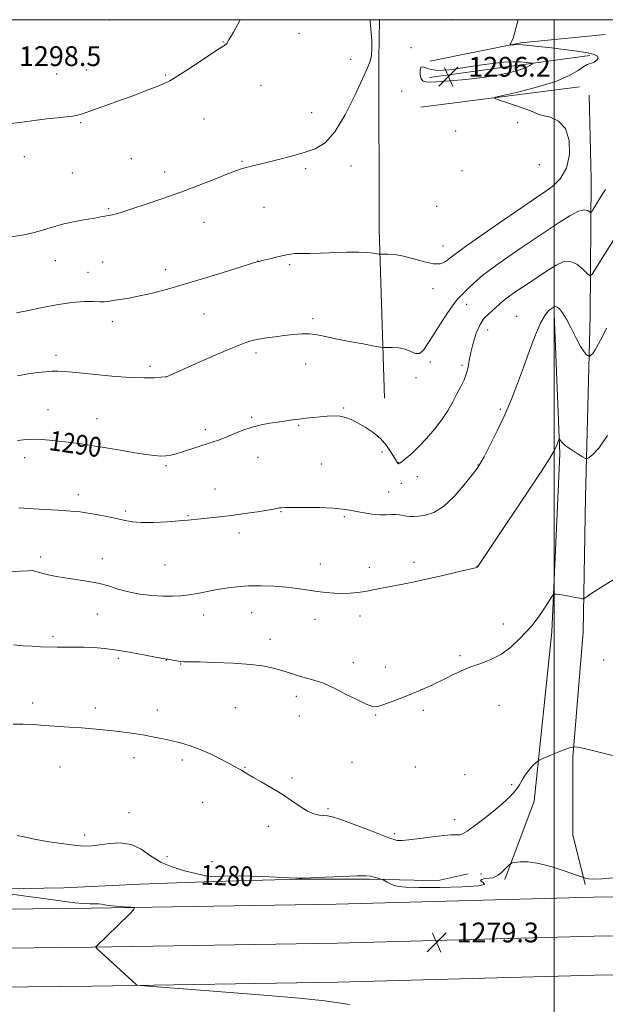
# Model space of a CAD drawing. Extents: x 2164800 to 2167700, y 347300 to 350200.
# Drawn here: x 2165284 to 2165521, y 349602 to 350000 of the extents above; entities that cross this region are included whole.
import ezdxf

# ---------------------------------------------------------------- set-up
doc = ezdxf.new("R2010")
doc.units = 0
doc.header["$MEASUREMENT"] = 0
for name, color, linetype, lineweight in [('32000', 7, 'Continuous', 0), ('DTM HARD BREAKLINE', 7, 'Continuous', 0), ('DTM SPOT ELEVATION', 2, 'Continuous', 13), ('INDEX CONTOUR', 41, 'Continuous', 13), ('INDEX CONTOUR LABEL', 244, 'Continuous', 0), ('INTERMEDIATE CONTOUR', 44, 'Continuous', 0), ('SPOT ELEVATION', 7, 'Continuous', 0)]:
    doc.layers.add(name, color=color, linetype=linetype, lineweight=lineweight)
doc.styles.add('Style-ITALICS', font='ITALICS.shx')

# ---------------------------------------------------------------- blocks, each defined once
blk = doc.blocks.new('SPOT')
at = {"layer": 'SPOT ELEVATION'}
for p, q in [((-3.91, -3.91), (3.82, 3.81)), ((-1.65, 3.77), (1.72, -3.93))]:
    blk.add_line(p, q, dxfattribs=at)

msp = doc.modelspace()

# ---------------------------------------------------------------- linework, layer by layer
at = {"layer": '32000', "flags": 128}
for points in [[(2165000, 347500), (2167500, 347500), (2167500, 350000), (2165000, 350000), (2165000, 347500)], [(2165500, 347500), (2165500, 350000)]]:
    msp.add_lwpolyline(points, dxfattribs=at)
at = {"layer": 'DTM HARD BREAKLINE'}
for points in [[(2165431.3, 349846.88, 1290.92), (2165429.15, 349914.93, 1294.52), (2165429.03, 349984.28, 1295.86), (2165429.304, 350000, 1295.819)], [(2165449.68, 349983.26, 1294.99), (2165486.48, 349990.62, 1293.86), (2165520.55, 349994.03, 1292.52)], [(2165449.56, 349976.59, 1296.26), (2165483.65, 349981.33, 1296.59), (2165514.4, 349985.46, 1294.26)], [(2165446.02, 349964.65, 1294.66), (2165510.18, 349972.87, 1293.19)], [(2165512.56, 349650.09, 1279.92), (2165507.57, 349670.18, 1280.52), (2165507.45, 349701.52, 1281.86), (2165511.67, 349752.13, 1283.59), (2165512.62, 349806.79, 1285.26), (2165514.56, 349880.11, 1288.79), (2165514.86, 349935.45, 1293.06), (2165514.12, 349969.47, 1293.12)], [(2165499.91, 349881.03, 1287.66), (2165502.26, 349824.31, 1285.79), (2165499.01, 349752.35, 1283.52), (2165491.81, 349683.8, 1281.52), (2165479.92, 349652, 1279.59)], [(2165000, 349636.216, 1277.032), (2165011.8, 349636.32, 1277.25), (2165093.72, 349636.89, 1276.91), (2165195.08, 349639.13, 1277.18), (2165312.51, 349640.42, 1277.78), (2165411.77, 349642.02, 1278.98), (2165515.9, 349644.87, 1279.25), (2165622.65, 349645.68, 1280.18), (2165724.04, 349647.92, 1281.11), (2165850.85, 349649.04, 1282.31), (2166006.11, 349650.34, 1283.05), (2166144.76, 349653.92, 1282.98), (2166279.15, 349656.92, 1283.51), (2166397.22, 349655.53, 1283.78), (2166483, 349656.7, 1283.05), (2166604.74, 349659.2, 1280.33)], [(2165000, 349646.47, 1280.343), (2165056.52, 349648.49, 1281.32), (2165123.52, 349648.54, 1280.06), (2165157.84, 349649.15, 1279.94), (2165191.35, 349649.37, 1279.14), (2165250.28, 349649.15, 1277.76), (2165277.31, 349648.28, 1278.33), (2165301.53, 349648.67, 1278.93), (2165332.24, 349650.15, 1278.89), (2165362.13, 349651.24, 1279.78), (2165396.86, 349652.25, 1279.98), (2165425.51, 349652.16, 1279.86), (2165443.27, 349651.85, 1280.35), (2165452.95, 349651.68, 1280.47), (2165465.11, 349654.29, 1280.71)], [(2165000, 349620.465, 1277.231), (2165011.92, 349620.57, 1277.45), (2165093.95, 349621.14, 1277.11), (2165195.34, 349623.38, 1277.38), (2165312.72, 349624.67, 1277.98), (2165412.11, 349626.27, 1279.18), (2165516.18, 349629.12, 1279.45), (2165572.82, 349629.55, 1279.94)], [(2165000, 349604.714, 1277.029), (2165012.04, 349604.82, 1277.25), (2165094.18, 349605.39, 1276.91), (2165195.6, 349607.63, 1277.18), (2165312.93, 349608.92, 1277.78), (2165412.45, 349610.52, 1278.98), (2165516.46, 349613.37, 1279.25), (2165623.11, 349614.18, 1280.18), (2165724.52, 349616.42, 1281.11), (2165851.13, 349617.54, 1282.31), (2166006.65, 349618.84, 1283.05), (2166145.52, 349622.42, 1282.98), (2166279.31, 349625.42, 1283.51), (2166397.24, 349624.03, 1283.78), (2166483.54, 349625.2, 1283.05), (2166604.71, 349627.7, 1280.35)]]:
    msp.add_polyline3d(points, dxfattribs=at)
at = {"layer": 'DTM SPOT ELEVATION'}
for p in [(2165319.97, 349999.91, 1299.14), (2165458.91, 349999.98, 1295.05), (2165396.65, 349994.53, 1297.27), (2165365.89, 349990.91, 1298.06), (2165442.02, 349988.69, 1295.78), (2165417.54, 349984.01, 1296.47), (2165310.77, 349979.61, 1298.6), (2165298.56, 349978.09, 1298.74), (2165342.76, 349977.57, 1298.14), (2165381.32, 349973.4, 1297.17), (2165438.23, 349971.18, 1295.53), (2165358.27, 349959.85, 1297.1), (2165401.76, 349962.42, 1296.68), (2165308.29, 349958.27, 1297.88), (2165485.15, 349958.28, 1294.34), (2165460.13, 349954.89, 1294.5), (2165285.51, 349944.54, 1297.51), (2165328.88, 349943.77, 1296.92), (2165373.61, 349942.67, 1296.13), (2165399.37, 349939.67, 1295.72), (2165417.77, 349940.77, 1295.47), (2165493.94, 349941.28, 1295.53), (2165304.93, 349937.98, 1297.04), (2165342.33, 349938.43, 1296.53), (2165462.72, 349938.86, 1295.1), (2165382.52, 349924.1, 1295.17), (2165452.36, 349924.49, 1295.09), (2165319.66, 349923.59, 1296.16), (2165358.23, 349917.98, 1295.25), (2165454.94, 349908.47, 1294.79), (2165298.06, 349902.55, 1295.22), (2165317.28, 349901.98, 1294.95), (2165380.04, 349902.41, 1294.02), (2165392.91, 349900.93, 1293.77), (2165311.3, 349897.81, 1294.79), (2165342.7, 349898.8, 1294.56), (2165450.98, 349891.12, 1293.23), (2165464.6, 349884.85, 1291.44), (2165358.2, 349880.93, 1293.05), (2165484.74, 349879.97, 1288.73), (2165321.15, 349877.83, 1293.5), (2165402.3, 349879.07, 1292.35), (2165472.99, 349874.41, 1289.11), (2165298.36, 349864.16, 1292.41), (2165379.25, 349865.14, 1291.64), (2165399.34, 349860.64, 1291.21), (2165449.78, 349861.45, 1291.38), (2165462.65, 349860.07, 1290.34), (2165336.44, 349859.75, 1292.39), (2165342.85, 349855.57, 1292.01), (2165444.01, 349855.08, 1291.67), (2165295.14, 349842.14, 1290.95), (2165414.83, 349842.89, 1290.15), (2165478.17, 349842.27, 1288.25), (2165314.91, 349838.56, 1290.79), (2165377.56, 349839.04, 1290.19), (2165358.83, 349834.14, 1290.38), (2165396.49, 349835.88, 1289.86), (2165430.34, 349825.03, 1289.65), (2165285.71, 349822.75, 1289.38), (2165380.13, 349822.93, 1289.24), (2165405.79, 349820.26, 1288.91), (2165436.84, 349820.68, 1290.04), (2165342.86, 349819.51, 1289.78), (2165469.09, 349819.83, 1288.06), (2165438.11, 349812.42, 1289.16), (2165444.57, 349815.14, 1289.38), (2165362.64, 349810.07, 1288.78), (2165432.92, 349808.89, 1288.69), (2165307.37, 349807.84, 1288.54), (2165326.6, 349801.21, 1288.3), (2165389.41, 349800.97, 1287.91), (2165351.75, 349799.28, 1288.11), (2165415.01, 349798.86, 1287.81), (2165372.35, 349792.28, 1287.51), (2165292.09, 349782.52, 1286.45), (2165317.17, 349781.9, 1286.56), (2165443.2, 349780.36, 1286.42), (2165342.5, 349779.37, 1287.04), (2165405.39, 349779.7, 1286.7), (2165425.12, 349778.43, 1286.52), (2165468.78, 349778.75, 1286.02), (2165315.09, 349759.52, 1285.23), (2165358.11, 349759.07, 1285.33), (2165377.49, 349760.05, 1285.19), (2165403.2, 349757.36, 1285.32), (2165421.37, 349758.69, 1285.49), (2165479.4, 349755.43, 1284.57), (2165297.19, 349750.41, 1284.29), (2165384.91, 349749.31, 1284.55), (2165323.55, 349741.54, 1283.66), (2165343.02, 349740.75, 1283.96), (2165461.81, 349742.66, 1284.21), (2165520, 349740.95, 1283.09), (2165348.85, 349739.24, 1283.94), (2165418.65, 349739.8, 1284.58), (2165431.57, 349738.07, 1284.47), (2165395.58, 349726.21, 1283.56), (2165288.93, 349723.54, 1282.45), (2165314.26, 349721.47, 1282.43), (2165339.35, 349720.69, 1282.57), (2165370.98, 349721.62, 1283), (2165447.05, 349720.53, 1283.74), (2165477.69, 349722.55, 1283.22), (2165396.86, 349718.23, 1283.25), (2165427.72, 349718.66, 1283.91), (2165329.93, 349701.36, 1281.48), (2165299.97, 349697.62, 1281.16), (2165349.47, 349700.39, 1281.65), (2165374.84, 349697.46, 1282.07), (2165418.1, 349699.5, 1282.99), (2165443.73, 349697.6, 1283.11), (2165393.82, 349693.17, 1282.25), (2165463.87, 349694.46, 1282.8), (2165482.8, 349690.45, 1282.21), (2165357.72, 349683.26, 1281.23), (2165408.46, 349680.76, 1282.23), (2165327.96, 349679.07, 1280.64), (2165384.25, 349673.64, 1281.51), (2165459.73, 349676.24, 1282.49), (2165309.96, 349670.07, 1280.31), (2165435.35, 349670.56, 1282.28), (2165343.25, 349661.31, 1280.51), (2165361.55, 349659.22, 1281.09), (2165470.3, 349654.31, 1280.8)]:
    msp.add_point(p, dxfattribs=at)
at = {"layer": 'INDEX CONTOUR'}
for points in [[(2165282.74, 349829.697, 1290), (2165286.374, 349830.1, 1290), (2165289.465, 349830.187, 1290), (2165292.51, 349830.099, 1290), (2165295.739, 349829.868, 1290), (2165299.316, 349829.498, 1290), (2165303.303, 349829.004, 1290), (2165307.357, 349828.452, 1290), (2165311.037, 349827.918, 1290), (2165314.091, 349827.45, 1290), (2165317.037, 349826.972, 1290), (2165325.178, 349825.61, 1290), (2165330.198, 349824.785, 1290), (2165334.761, 349824.069, 1290), (2165338.205, 349823.598, 1290), (2165340.744, 349823.398, 1290), (2165342.821, 349823.467, 1290), (2165344.832, 349823.799, 1290), (2165347.017, 349824.373, 1290), (2165349.577, 349825.165, 1290), (2165361.598, 349829.027, 1290), (2165364.129, 349829.903, 1290), (2165366.921, 349830.976, 1290), (2165370.261, 349832.353, 1290), (2165373.976, 349833.836, 1290), (2165377.78, 349835.149, 1290), (2165381.435, 349836.086, 1290), (2165384.885, 349836.72, 1290), (2165388.116, 349837.191, 1290), (2165394.009, 349838.017, 1290), (2165396.824, 349838.379, 1290), (2165399.649, 349838.7, 1290), (2165405.316, 349839.276, 1290), (2165408.117, 349839.542, 1290), (2165410.807, 349839.684, 1290), (2165413.294, 349839.568, 1290), (2165415.554, 349839.082, 1290), (2165417.817, 349838.193, 1290), (2165420.379, 349836.889, 1290), (2165423.421, 349835.16, 1290), (2165426.656, 349833.017, 1290), (2165429.679, 349830.477, 1290), (2165432.156, 349827.629, 1290), (2165434.035, 349824.863, 1290), (2165436.107, 349821.317, 1290), (2165436.491, 349820.69, 1290), (2165436.661, 349820.459, 1290), (2165436.765, 349820.36, 1290), (2165436.849, 349820.32, 1290), (2165436.937, 349820.316, 1290), (2165437.088, 349820.355, 1290), (2165437.504, 349820.606, 1290), (2165438.425, 349821.272, 1290), (2165440.034, 349822.533, 1290), (2165442.291, 349824.474, 1290), (2165445.099, 349827.155, 1290), (2165448.314, 349830.566, 1290), (2165451.605, 349834.408, 1290), (2165454.593, 349838.312, 1290), (2165456.999, 349841.977, 1290), (2165458.931, 349845.373, 1290), (2165460.591, 349848.541, 1290), (2165462.13, 349851.515, 1290), (2165463.472, 349854.307, 1290), (2165464.483, 349856.926, 1290), (2165465.105, 349859.434, 1290), (2165465.566, 349862.109, 1290), (2165466.164, 349865.284, 1290), (2165467.136, 349869.128, 1290), (2165468.445, 349873.137, 1290), (2165469.992, 349876.647, 1290), (2165471.671, 349879.164, 1290), (2165473.356, 349880.897, 1290), (2165474.914, 349882.228, 1290), (2165476.281, 349883.488, 1290), (2165477.652, 349884.802, 1290), (2165479.29, 349886.241, 1290), (2165481.408, 349887.87, 1290), (2165484.016, 349889.707, 1290), (2165487.077, 349891.762, 1290), (2165497.564, 349898.635, 1290), (2165500.717, 349900.652, 1290), (2165503.616, 349901.996, 1290), (2165506.389, 349902.197, 1290), (2165509.091, 349901.011, 1290), (2165511.485, 349899.078, 1290), (2165513.27, 349897.262, 1290), (2165514.325, 349896.369, 1290), (2165515.292, 349896.978, 1290), (2165517.002, 349899.61, 1290), (2165520.029, 349904.512, 1290), (2165523.94, 349910.821, 1290)], [(2165282.607, 349669.897, 1280), (2165285.535, 349669.27, 1280), (2165289.503, 349668.441, 1280), (2165294.751, 349667.488, 1280), (2165300.5, 349666.579, 1280), (2165305.715, 349665.906, 1280), (2165309.671, 349665.62, 1280), (2165312.877, 349665.707, 1280), (2165316.148, 349666.108, 1280), (2165320.089, 349666.676, 1280), (2165324.454, 349666.919, 1280), (2165328.785, 349666.249, 1280), (2165332.765, 349664.307, 1280), (2165336.653, 349661.633, 1280), (2165340.85, 349658.993, 1280), (2165345.584, 349656.988, 1280), (2165350.381, 349655.583, 1280), (2165357.741, 349653.82, 1280), (2165359.968, 349653.314, 1280), (2165361.586, 349653.114, 1280), (2165363.048, 349653.222, 1280), (2165365.381, 349653.453, 1280), (2165369.75, 349653.577, 1280), (2165376.757, 349653.427, 1280), (2165384.734, 349653.106, 1280), (2165395.398, 349652.605, 1280), (2165398.026, 349652.589, 1280), (2165401.508, 349652.732, 1280), (2165407.33, 349653.008, 1280), (2165414.209, 349653.312, 1280), (2165420.176, 349653.521, 1280), (2165423.763, 349653.542, 1280), (2165425.538, 349653.396, 1280), (2165426.567, 349653.136, 1280), (2165427.698, 349652.821, 1280), (2165430.39, 349652.111, 1280), (2165430.786, 349651.944, 1280), (2165432.36, 349651.038, 1280), (2165433.71, 349650.333, 1280), (2165435.239, 349649.677, 1280), (2165437.007, 349649.21, 1280), (2165439.987, 349648.936, 1280), (2165445.378, 349648.821, 1280), (2165453.688, 349648.844, 1280), (2165462.663, 349649.039, 1280), (2165469.353, 349649.452, 1280), (2165471.699, 349650.094, 1280), (2165471.185, 349650.845, 1280), (2165470.186, 349651.55, 1280), (2165470.544, 349652.084, 1280), (2165471.976, 349652.447, 1280), (2165473.668, 349652.664, 1280), (2165474.995, 349652.805, 1280), (2165476.088, 349653.093, 1280), (2165477.264, 349653.787, 1280), (2165478.732, 349655.034, 1280), (2165480.254, 349656.507, 1280), (2165481.482, 349657.76, 1280), (2165482.22, 349658.468, 1280), (2165482.887, 349658.781, 1280), (2165484.057, 349658.965, 1280), (2165486.207, 349659.185, 1280), (2165489.447, 349659.183, 1280), (2165493.797, 349658.597, 1280), (2165499.082, 349657.224, 1280), (2165504.385, 349655.489, 1280), (2165508.597, 349653.976, 1280), (2165510.95, 349653.118, 1280), (2165512.029, 349652.753, 1280), (2165512.761, 349652.566, 1280), (2165513.965, 349652.331, 1280), (2165516.041, 349652.166, 1280), (2165519.284, 349652.279, 1280), (2165523.873, 349652.799, 1280)]]:
    msp.add_polyline3d(points, dxfattribs=at)
at = {"layer": 'INTERMEDIATE CONTOUR'}
for points in [[(2165276.877, 349957.528, 1298), (2165284.663, 349958.581, 1298), (2165289.583, 349959.219, 1298), (2165294.505, 349959.814, 1298), (2165298.912, 349960.295, 1298), (2165302.567, 349960.678, 1298), (2165305.302, 349960.998, 1298), (2165307.124, 349961.316, 1298), (2165308.73, 349961.787, 1298), (2165319.191, 349965.48, 1298), (2165324.445, 349967.37, 1298), (2165329.847, 349969.375, 1298), (2165334.864, 349971.279, 1298), (2165338.953, 349972.855, 1298), (2165341.842, 349974.017, 1298), (2165344.373, 349975.263, 1298), (2165347.662, 349977.233, 1298), (2165352.419, 349980.306, 1298), (2165362.239, 349986.798, 1298), (2165364.977, 349988.584, 1298), (2165366.296, 349989.431, 1298), (2165366.893, 349989.845, 1298), (2165367.422, 349990.387, 1298), (2165368.355, 349991.809, 1298), (2165370.125, 349994.915, 1298), (2165372.892, 350000, 1298)], [(2165280.064, 349912.117, 1296), (2165284.656, 349912.862, 1296), (2165289.067, 349913.815, 1296), (2165293.235, 349914.978, 1296), (2165297.331, 349916.224, 1296), (2165301.586, 349917.401, 1296), (2165306.097, 349918.384, 1296), (2165310.438, 349919.162, 1296), (2165314.047, 349919.75, 1296), (2165316.526, 349920.171, 1296), (2165321.178, 349921.037, 1296), (2165322.274, 349921.297, 1296), (2165323.659, 349921.7, 1296), (2165325.849, 349922.403, 1296), (2165329.441, 349923.581, 1296), (2165334.821, 349925.357, 1296), (2165341.532, 349927.63, 1296), (2165348.906, 349930.246, 1296), (2165356.269, 349933.018, 1296), (2165362.927, 349935.622, 1296), (2165368.18, 349937.701, 1296), (2165371.583, 349939.011, 1296), (2165373.712, 349939.75, 1296), (2165375.397, 349940.227, 1296), (2165377.379, 349940.716, 1296), (2165383.666, 349942.223, 1296), (2165388.387, 349943.393, 1296), (2165393.665, 349944.764, 1296), (2165398.801, 349946.2, 1296), (2165403.273, 349947.752, 1296), (2165407.292, 349950.234, 1296), (2165411.245, 349954.645, 1296), (2165415.369, 349961.487, 1296), (2165419.281, 349969.297, 1296), (2165422.441, 349976.11, 1296), (2165424.46, 349980.505, 1296), (2165425.531, 349983.209, 1296), (2165425.997, 349985.496, 1296), (2165426.151, 349988.342, 1296), (2165426.104, 349991.557, 1296), (2165425.916, 349994.652, 1296), (2165425.454, 349999.253, 1296), (2165425.439, 350000, 1296)], [(2165282.374, 349881.352, 1294), (2165287.175, 349882.378, 1294), (2165292.266, 349883.451, 1294), (2165298.585, 349884.668, 1294), (2165304.774, 349885.613, 1294), (2165309.737, 349885.991, 1294), (2165313.42, 349885.973, 1294), (2165316.025, 349885.849, 1294), (2165317.828, 349885.856, 1294), (2165319.385, 349886.022, 1294), (2165321.318, 349886.321, 1294), (2165324.129, 349886.745, 1294), (2165327.816, 349887.349, 1294), (2165332.254, 349888.204, 1294), (2165337.391, 349889.381, 1294), (2165343.464, 349890.971, 1294), (2165350.783, 349893.063, 1294), (2165359.331, 349895.642, 1294), (2165367.78, 349898.258, 1294), (2165380.005, 349902.081, 1294), (2165380.643, 349902.205, 1294), (2165381.281, 349902.351, 1294), (2165384.863, 349903.209, 1294), (2165387.505, 349903.853, 1294), (2165391.696, 349904.901, 1294), (2165393.191, 349905.183, 1294), (2165394.986, 349905.326, 1294), (2165397.563, 349905.365, 1294), (2165401.035, 349905.378, 1294), (2165405.414, 349905.455, 1294), (2165415.947, 349905.858, 1294), (2165420.725, 349905.945, 1294), (2165424.331, 349905.816, 1294), (2165426.806, 349905.559, 1294), (2165429.181, 349905.163, 1294), (2165429.838, 349905.12, 1294), (2165430.875, 349905.139, 1294), (2165432.75, 349905.153, 1294), (2165435.493, 349904.966, 1294), (2165439.032, 349904.352, 1294), (2165443.199, 349903.214, 1294), (2165447.451, 349901.968, 1294), (2165451.151, 349901.161, 1294), (2165453.818, 349901.185, 1294), (2165455.592, 349901.815, 1294), (2165456.772, 349902.673, 1294), (2165457.816, 349903.579, 1294), (2165459.825, 349905.159, 1294), (2165464.065, 349908.234, 1294), (2165471.208, 349913.235, 1294), (2165479.577, 349919.018, 1294), (2165486.901, 349924.044, 1294), (2165491.527, 349927.198, 1294), (2165496.529, 349930.57, 1294), (2165499.383, 349932.648, 1294), (2165502.429, 349935.667, 1294), (2165504.908, 349939.903, 1294), (2165506.177, 349945.381, 1294), (2165506.066, 349951.138, 1294), (2165504.521, 349955.962, 1294), (2165501.661, 349958.958, 1294), (2165498.285, 349960.488, 1294), (2165495.366, 349961.227, 1294), (2165493.529, 349961.774, 1294), (2165492.012, 349962.414, 1294), (2165489.708, 349963.351, 1294), (2165485.91, 349964.699, 1294), (2165481.504, 349966.169, 1294), (2165477.78, 349967.383, 1294), (2165475.881, 349968.097, 1294), (2165476.37, 349968.628, 1294), (2165479.665, 349969.431, 1294), (2165485.817, 349970.85, 1294), (2165493.397, 349972.792, 1294), (2165500.607, 349975.047, 1294), (2165506.015, 349977.389, 1294), (2165509.66, 349979.502, 1294), (2165511.949, 349981.05, 1294), (2165513.297, 349981.825, 1294), (2165514.16, 349982.122, 1294), (2165515.001, 349982.363, 1294), (2165516.127, 349982.877, 1294), (2165517.219, 349983.617, 1294), (2165517.799, 349984.442, 1294), (2165517.429, 349985.238, 1294), (2165515.84, 349985.992, 1294), (2165512.802, 349986.717, 1294), (2165508.274, 349987.42, 1294), (2165502.966, 349988.085, 1294), (2165497.776, 349988.69, 1294), (2165493.432, 349989.21, 1294), (2165489.969, 349989.609, 1294), (2165487.252, 349989.849, 1294), (2165485.162, 349989.914, 1294), (2165483.644, 349989.864, 1294), (2165482.147, 349989.742, 1294), (2165482.013, 349989.81, 1294), (2165482.14, 349990.044, 1294), (2165482.427, 349990.51, 1294), (2165482.83, 349991.317, 1294), (2165483.317, 349992.579, 1294), (2165483.876, 349994.415, 1294), (2165484.554, 349996.946, 1294), (2165485.344, 350000, 1294)], [(2165490.241, 349982.536, 1296), (2165488.654, 349982.73, 1296), (2165486.314, 349982.912, 1296), (2165483.268, 349982.961, 1296), (2165479.536, 349982.777, 1296), (2165475.051, 349982.322, 1296), (2165469.723, 349981.577, 1296), (2165463.637, 349980.599, 1296), (2165457.573, 349979.758, 1296), (2165452.49, 349979.501, 1296), (2165449.101, 349980.059, 1296), (2165447.158, 349980.797, 1296), (2165446.169, 349980.866, 1296), (2165445.718, 349979.694, 1296), (2165445.703, 349977.824, 1296), (2165446.093, 349976.074, 1296), (2165446.968, 349975.087, 1296), (2165448.825, 349974.785, 1296), (2165452.268, 349974.916, 1296), (2165457.635, 349975.268, 1296), (2165464.2, 349975.815, 1296), (2165470.971, 349976.572, 1296), (2165477.087, 349977.536, 1296), (2165482.203, 349978.609, 1296), (2165486.1, 349979.676, 1296), (2165488.657, 349980.629, 1296), (2165490.139, 349981.408, 1296), (2165490.906, 349981.957, 1296), (2165491.235, 349982.258, 1296), (2165491.063, 349982.408, 1296), (2165490.241, 349982.536, 1296)], [(2165282.822, 349855.94, 1292), (2165287.103, 349856.666, 1292), (2165290.852, 349857.205, 1292), (2165294.049, 349857.564, 1292), (2165296.726, 349857.759, 1292), (2165299.082, 349857.796, 1292), (2165301.987, 349857.633, 1292), (2165306.474, 349857.214, 1292), (2165313.153, 349856.535, 1292), (2165320.94, 349855.794, 1292), (2165328.323, 349855.242, 1292), (2165334.082, 349855.056, 1292), (2165338.152, 349855.13, 1292), (2165340.754, 349855.286, 1292), (2165342.881, 349855.423, 1292), (2165343.079, 349855.499, 1292), (2165355.136, 349860.843, 1292), (2165362.829, 349864.224, 1292), (2165369.784, 349867.215, 1292), (2165374.532, 349869.126, 1292), (2165377.687, 349870.161, 1292), (2165380.382, 349870.747, 1292), (2165383.519, 349871.242, 1292), (2165387.064, 349871.716, 1292), (2165390.752, 349872.167, 1292), (2165394.352, 349872.574, 1292), (2165397.779, 349872.838, 1292), (2165400.983, 349872.84, 1292), (2165404.021, 349872.493, 1292), (2165407.369, 349871.828, 1292), (2165411.605, 349870.912, 1292), (2165417.007, 349869.834, 1292), (2165422.601, 349868.776, 1292), (2165427.112, 349867.944, 1292), (2165429.666, 349867.489, 1292), (2165431.01, 349867.332, 1292), (2165432.297, 349867.34, 1292), (2165434.394, 349867.366, 1292), (2165437.04, 349867.222, 1292), (2165439.691, 349866.709, 1292), (2165441.92, 349865.774, 1292), (2165443.779, 349864.961, 1292), (2165445.437, 349864.962, 1292), (2165447.07, 349866.311, 1292), (2165448.884, 349868.913, 1292), (2165451.092, 349872.515, 1292), (2165453.791, 349876.782, 1292), (2165456.616, 349881.05, 1292), (2165459.087, 349884.573, 1292), (2165460.869, 349886.839, 1292), (2165462.206, 349888.279, 1292), (2165463.49, 349889.559, 1292), (2165465.118, 349891.254, 1292), (2165467.52, 349893.566, 1292), (2165471.131, 349896.608, 1292), (2165476.146, 349900.366, 1292), (2165481.776, 349904.339, 1292), (2165486.989, 349907.903, 1292), (2165491.053, 349910.63, 1292), (2165497.927, 349915.207, 1292), (2165502.031, 349917.958, 1292), (2165506.257, 349920.629, 1292), (2165509.851, 349922.506, 1292), (2165512.246, 349923.098, 1292), (2165513.614, 349922.798, 1292), (2165514.675, 349921.911, 1292), (2165515.01, 349922.123, 1292), (2165515.602, 349923.035, 1292), (2165519.429, 349929.197, 1292), (2165520.731, 349931.247, 1292)], [(2165283.293, 349802.435, 1288), (2165291.596, 349801.963, 1288), (2165299.149, 349801.515, 1288), (2165304.414, 349801.17, 1288), (2165308.088, 349800.835, 1288), (2165311.428, 349800.373, 1288), (2165315.372, 349799.694, 1288), (2165319.578, 349798.878, 1288), (2165323.387, 349798.05, 1288), (2165326.4, 349797.326, 1288), (2165329.265, 349796.793, 1288), (2165332.886, 349796.526, 1288), (2165337.834, 349796.568, 1288), (2165343.313, 349796.822, 1288), (2165348.185, 349797.157, 1288), (2165351.652, 349797.467, 1288), (2165356.918, 349798.061, 1288), (2165364.541, 349798.843, 1288), (2165369.43, 349799.414, 1288), (2165374.763, 349800.133, 1288), (2165379.874, 349800.889, 1288), (2165383.991, 349801.541, 1288), (2165386.569, 349801.981, 1288), (2165388.776, 349802.407, 1288), (2165389.607, 349802.522, 1288), (2165391.192, 349802.601, 1288), (2165394.289, 349802.639, 1288), (2165399.299, 349802.628, 1288), (2165405.189, 349802.536, 1288), (2165410.571, 349802.326, 1288), (2165414.432, 349801.976, 1288), (2165417.253, 349801.513, 1288), (2165419.894, 349800.977, 1288), (2165422.996, 349800.422, 1288), (2165426.329, 349799.951, 1288), (2165429.447, 349799.677, 1288), (2165432.006, 349799.668, 1288), (2165434.071, 349799.78, 1288), (2165435.814, 349799.821, 1288), (2165437.38, 349799.652, 1288), (2165440.173, 349799.089, 1288), (2165441.502, 349798.952, 1288), (2165443.047, 349798.967, 1288), (2165445.084, 349799.124, 1288), (2165447.825, 349799.514, 1288), (2165451.225, 349800.626, 1288), (2165455.178, 349803.054, 1288), (2165459.481, 349807.078, 1288), (2165463.574, 349811.741, 1288), (2165466.801, 349815.772, 1288), (2165468.761, 349818.338, 1288), (2165470.069, 349820.347, 1288), (2165471.594, 349823.143, 1288), (2165473.975, 349827.713, 1288), (2165476.936, 349833.62, 1288), (2165479.97, 349840.07, 1288), (2165482.687, 349846.44, 1288), (2165485.15, 349852.782, 1288), (2165487.539, 349859.319, 1288), (2165489.978, 349866.094, 1288), (2165492.371, 349872.442, 1288), (2165494.565, 349877.517, 1288), (2165496.434, 349880.72, 1288), (2165497.946, 349882.431, 1288), (2165499.092, 349883.28, 1288), (2165499.9, 349883.775, 1288), (2165500.544, 349883.945, 1288), (2165501.229, 349883.702, 1288), (2165502.141, 349882.927, 1288), (2165503.351, 349881.385, 1288), (2165504.907, 349878.814, 1288), (2165506.801, 349875.15, 1288), (2165508.801, 349871.129, 1288), (2165510.621, 349867.686, 1288), (2165512.031, 349865.528, 1288), (2165513.026, 349864.442, 1288), (2165513.658, 349863.987, 1288), (2165513.999, 349863.793, 1288), (2165514.199, 349863.771, 1288), (2165514.433, 349863.902, 1288), (2165514.852, 349864.218, 1288), (2165515.538, 349864.962, 1288), (2165516.552, 349866.428, 1288), (2165517.917, 349868.8, 1288), (2165519.494, 349871.827, 1288), (2165521.106, 349875.149, 1288)], [(2165278.182, 349776.396, 1286), (2165283.804, 349776.819, 1286), (2165287.143, 349777.03, 1286), (2165288.789, 349777.048, 1286), (2165289.716, 349776.902, 1286), (2165290.743, 349776.618, 1286), (2165292.072, 349776.223, 1286), (2165293.753, 349775.744, 1286), (2165295.855, 349775.208, 1286), (2165298.532, 349774.644, 1286), (2165301.957, 349774.075, 1286), (2165306.191, 349773.51, 1286), (2165310.844, 349772.853, 1286), (2165315.416, 349771.985, 1286), (2165319.553, 349770.845, 1286), (2165323.503, 349769.592, 1286), (2165327.663, 349768.444, 1286), (2165332.288, 349767.576, 1286), (2165337.075, 349767.007, 1286), (2165341.574, 349766.718, 1286), (2165345.463, 349766.686, 1286), (2165348.905, 349766.884, 1286), (2165352.19, 349767.284, 1286), (2165355.566, 349767.85, 1286), (2165362.939, 349769.239, 1286), (2165367.046, 349769.924, 1286), (2165371.485, 349770.491, 1286), (2165376.287, 349770.846, 1286), (2165381.427, 349770.921, 1286), (2165386.647, 349770.737, 1286), (2165391.633, 349770.339, 1286), (2165396.144, 349769.784, 1286), (2165404.035, 349768.6, 1286), (2165407.648, 349768.174, 1286), (2165411.087, 349767.914, 1286), (2165414.341, 349767.836, 1286), (2165417.421, 349767.946, 1286), (2165420.427, 349768.227, 1286), (2165423.481, 349768.663, 1286), (2165426.694, 349769.229, 1286), (2165430.142, 349769.903, 1286), (2165438.021, 349771.488, 1286), (2165442.715, 349772.45, 1286), (2165448.165, 349773.618, 1286), (2165454.348, 349775.008, 1286), (2165460.36, 349776.397, 1286), (2165468.711, 349778.373, 1286), (2165468.905, 349778.434, 1286), (2165468.968, 349778.492, 1286), (2165469.116, 349778.703, 1286), (2165470.192, 349780.359, 1286), (2165472.044, 349783.174, 1286), (2165475.83, 349788.88, 1286), (2165488.87, 349808.458, 1286), (2165494.776, 349817.356, 1286), (2165498.226, 349822.625, 1286), (2165499.741, 349825.094, 1286), (2165500.334, 349826.325, 1286), (2165500.829, 349827.568, 1286), (2165501.915, 349830.425, 1286), (2165502.041, 349830.527, 1286), (2165502.481, 349829.715, 1286), (2165503.187, 349828.845, 1286), (2165504.584, 349827.617, 1286), (2165506.795, 349826.057, 1286), (2165509.29, 349824.457, 1286), (2165511.377, 349823.169, 1286), (2165512.578, 349822.485, 1286), (2165513.287, 349822.407, 1286), (2165514.11, 349822.868, 1286), (2165515.592, 349823.985, 1286), (2165518.014, 349826.613, 1286), (2165521.596, 349831.789, 1286)], [(2165281.133, 349747.057, 1284), (2165285.013, 349746.678, 1284), (2165288.722, 349746.424, 1284), (2165292.038, 349746.274, 1284), (2165298.762, 349746.025, 1284), (2165300.77, 349746.016, 1284), (2165306.346, 349746.123, 1284), (2165309.81, 349746.107, 1284), (2165313.649, 349745.945, 1284), (2165318.001, 349745.566, 1284), (2165323.056, 349744.901, 1284), (2165328.801, 349743.936, 1284), (2165334.417, 349742.883, 1284), (2165341.463, 349741.51, 1284), (2165342.581, 349741.312, 1284), (2165342.942, 349741.272, 1284), (2165343.174, 349741.261, 1284), (2165343.573, 349741.214, 1284), (2165344.351, 349741.08, 1284), (2165345.638, 349740.836, 1284), (2165347.223, 349740.55, 1284), (2165348.809, 349740.317, 1284), (2165350.32, 349740.201, 1284), (2165352.538, 349740.15, 1284), (2165356.467, 349740.084, 1284), (2165362.69, 349739.924, 1284), (2165370.103, 349739.616, 1284), (2165377.183, 349739.108, 1284), (2165382.74, 349738.373, 1284), (2165386.903, 349737.491, 1284), (2165390.134, 349736.565, 1284), (2165392.854, 349735.68, 1284), (2165395.311, 349734.855, 1284), (2165397.718, 349734.09, 1284), (2165400.209, 349733.385, 1284), (2165402.639, 349732.73, 1284), (2165404.793, 349732.113, 1284), (2165406.603, 349731.48, 1284), (2165408.593, 349730.598, 1284), (2165411.437, 349729.191, 1284), (2165415.515, 349727.129, 1284), (2165420.035, 349724.873, 1284), (2165423.915, 349723.029, 1284), (2165426.418, 349722.075, 1284), (2165428.192, 349721.976, 1284), (2165430.232, 349722.566, 1284), (2165433.302, 349723.684, 1284), (2165437.231, 349725.19, 1284), (2165441.617, 349726.943, 1284), (2165446.097, 349728.822, 1284), (2165450.475, 349730.762, 1284), (2165454.596, 349732.71, 1284), (2165458.374, 349734.613, 1284), (2165462.009, 349736.396, 1284), (2165465.768, 349737.983, 1284), (2165469.84, 349739.379, 1284), (2165474.095, 349740.928, 1284), (2165478.324, 349743.057, 1284), (2165482.311, 349746.012, 1284), (2165485.838, 349749.321, 1284), (2165488.678, 349752.333, 1284), (2165490.714, 349754.596, 1284), (2165492.266, 349756.466, 1284), (2165493.761, 349758.5, 1284), (2165495.494, 349761.059, 1284), (2165497.233, 349763.722, 1284), (2165498.615, 349765.875, 1284), (2165499.396, 349767.064, 1284), (2165499.809, 349767.495, 1284), (2165500.209, 349767.533, 1284), (2165500.909, 349767.479, 1284), (2165502.061, 349767.353, 1284), (2165503.775, 349767.098, 1284), (2165506.054, 349766.694, 1284), (2165508.443, 349766.235, 1284), (2165510.38, 349765.853, 1284), (2165511.472, 349765.656, 1284), (2165512.005, 349765.691, 1284), (2165512.437, 349765.99, 1284), (2165513.266, 349766.639, 1284), (2165515.155, 349767.948, 1284), (2165518.807, 349770.283, 1284), (2165524.55, 349773.767, 1284)], [(2165280.987, 349714.955, 1282), (2165285.07, 349714.923, 1282), (2165289.2, 349714.733, 1282), (2165293.643, 349714.445, 1282), (2165303.674, 349713.764, 1282), (2165308.637, 349713.407, 1282), (2165313.173, 349713.052, 1282), (2165317.403, 349712.672, 1282), (2165321.543, 349712.241, 1282), (2165325.754, 349711.731, 1282), (2165329.981, 349711.139, 1282), (2165334.111, 349710.468, 1282), (2165338.052, 349709.727, 1282), (2165341.789, 349708.944, 1282), (2165345.324, 349708.155, 1282), (2165348.713, 349707.35, 1282), (2165352.198, 349706.352, 1282), (2165356.07, 349704.94, 1282), (2165360.459, 349703.001, 1282), (2165364.831, 349700.871, 1282), (2165368.484, 349698.994, 1282), (2165370.914, 349697.7, 1282), (2165372.391, 349696.867, 1282), (2165373.38, 349696.256, 1282), (2165374.345, 349695.635, 1282), (2165375.738, 349694.778, 1282), (2165378.011, 349693.463, 1282), (2165381.437, 349691.543, 1282), (2165385.586, 349689.162, 1282), (2165389.848, 349686.543, 1282), (2165393.726, 349683.914, 1282), (2165397.142, 349681.548, 1282), (2165400.128, 349679.727, 1282), (2165402.708, 349678.645, 1282), (2165404.886, 349678.143, 1282), (2165406.656, 349677.975, 1282), (2165408.17, 349677.871, 1282), (2165410.195, 349677.465, 1282), (2165413.657, 349676.369, 1282), (2165419.062, 349674.377, 1282), (2165425.233, 349671.999, 1282), (2165430.577, 349669.926, 1282), (2165433.893, 349668.681, 1282), (2165435.567, 349668.115, 1282), (2165436.38, 349667.909, 1282), (2165437.101, 349667.813, 1282), (2165438.454, 349667.851, 1282), (2165441.146, 349668.114, 1282), (2165445.55, 349668.644, 1282), (2165450.694, 349669.284, 1282), (2165455.271, 349669.828, 1282), (2165458.284, 349670.118, 1282), (2165459.989, 349670.198, 1282), (2165460.954, 349670.159, 1282), (2165461.734, 349670.146, 1282), (2165462.828, 349670.505, 1282), (2165464.721, 349671.63, 1282), (2165467.724, 349673.78, 1282), (2165471.452, 349676.642, 1282), (2165475.346, 349679.757, 1282), (2165478.918, 349682.746, 1282), (2165481.956, 349685.525, 1282), (2165484.321, 349688.084, 1282), (2165485.962, 349690.425, 1282), (2165487.187, 349692.584, 1282), (2165488.395, 349694.607, 1282), (2165489.862, 349696.504, 1282), (2165491.372, 349698.138, 1282), (2165492.586, 349699.334, 1282), (2165493.337, 349700.014, 1282), (2165494.155, 349700.492, 1282), (2165495.737, 349701.178, 1282), (2165498.515, 349702.342, 1282), (2165501.82, 349703.706, 1282), (2165504.714, 349704.849, 1282), (2165506.483, 349705.461, 1282), (2165507.313, 349705.653, 1282), (2165507.616, 349705.647, 1282), (2165507.746, 349705.627, 1282), (2165507.839, 349705.636, 1282), (2165507.973, 349705.681, 1282), (2165508.309, 349705.735, 1282), (2165509.332, 349705.637, 1282), (2165511.61, 349705.19, 1282), (2165515.408, 349704.287, 1282), (2165519.79, 349703.176, 1282), (2165523.521, 349702.194, 1282)], [(2165267.789, 349647.914, 1278), (2165285.176, 349645.452, 1278), (2165294.298, 349644.173, 1278), (2165301.161, 349643.234, 1278), (2165305.969, 349642.637, 1278), (2165309.415, 349642.318, 1278), (2165312.091, 349642.203, 1278), (2165314.16, 349642.19, 1278), (2165315.677, 349642.167, 1278), (2165316.786, 349642.048, 1278), (2165317.977, 349641.842, 1278), (2165319.833, 349641.584, 1278), (2165322.689, 349641.309, 1278), (2165325.9, 349641.056, 1278), (2165328.584, 349640.863, 1278), (2165329.98, 349640.661, 1278), (2165329.839, 349639.944, 1278), (2165328.04, 349638.097, 1278), (2165314.431, 349624.75, 1278), (2165314.48, 349624.632, 1278), (2165315.077, 349624.054, 1278), (2165330.732, 349609.619, 1278), (2165331.404, 349609.306, 1278), (2165334.042, 349609.009, 1278), (2165340.905, 349608.472, 1278), (2165353.317, 349607.522, 1278), (2165368.857, 349606.316, 1278), (2165384.165, 349605.09, 1278), (2165396.7, 349604.004, 1278), (2165407.198, 349602.899, 1278), (2165417.21, 349601.538, 1278)]]:
    msp.add_polyline3d(points, dxfattribs=at)

# ---------------------------------------------------------------- block references
at = {"layer": 'SPOT ELEVATION'}
for p in [(2165457.192, 349976.944, 1296.237), (2165452.419, 349626.639, 1279.275)]:
    msp.add_blockref('SPOT', p, dxfattribs=at)

# ---------------------------------------------------------------- texts
at = {"layer": 'INDEX CONTOUR LABEL', "style": 'Style-ITALICS', "width": 0.875}
for s, rotation, p in [('1290', 351.7, (2165295.162, 349825.91, 1290)), ('1280', 358.1, (2165356.859, 349650.003, 1280))]:
    msp.add_text(s, height=8, rotation=rotation, dxfattribs=at).set_placement(p)
at = {"layer": 'SPOT ELEVATION', "style": 'Style-ITALICS'}
for s, p in [('1298.5', (2165283.357, 349981.24, 1298.527)), ('1296.2', (2165465.192, 349976.944, 1296.237)), ('1279.3', (2165460.419, 349626.639, 1279.275))]:
    msp.add_text(s, height=8, dxfattribs=at).set_placement(p)

doc.saveas('drawing.dxf')
